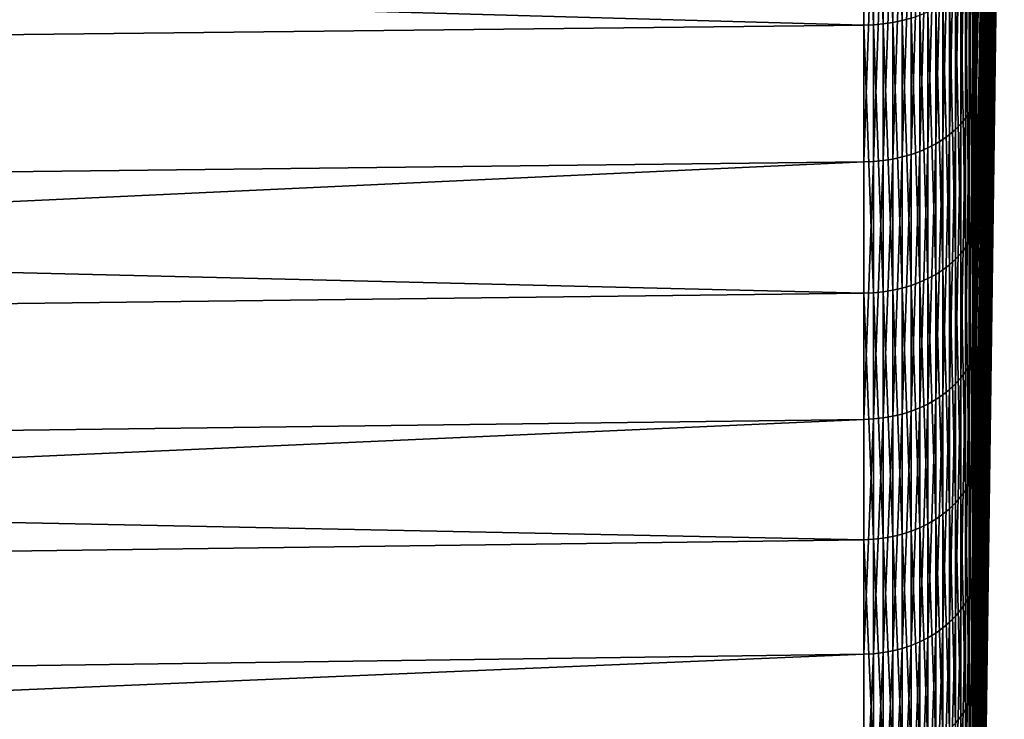
# Model space of a CAD drawing. Extents: x -22 to 74, y -175 to 22.
# Drawn here: x 69 to 73, y -15 to -12 of the extents above; entities that cross this region are included whole.
import ezdxf

# ---------------------------------------------------------------- set-up
doc = ezdxf.new("R2010")
doc.units = 0
doc.layers.add('L5', color=7, linetype='CONTINUOUS')

msp = doc.modelspace()

# ---------------------------------------------------------------- linework, layer by layer
at = {"layer": 'L5', "color": 7}
for points in [[(73.35885, -11.54835, 56.56625), (73.47912, -5.778525, 63.27827), (73.35885, -12.39969, 57.33059)], [(73.35885, -12.39969, 57.33059), (73.47912, -5.778525, 63.27827), (73.47912, -6.334967, 63.7999)], [(73.35885, -11.84314, 83.19115), (73.47912, -6.334967, 76.2001), (73.47912, -5.778525, 76.72173)], [(73.35885, -11.84314, 83.19115), (73.47912, -5.778525, 76.72173), (73.35885, -11.54876, 83.4334)], [(73.47912, -6.844506, 64.36744), (73.35885, -13.44291, 58.44342), (73.47912, -6.334967, 63.7999)], [(73.35885, -12.39969, 57.33059), (73.47912, -6.334967, 63.7999), (73.35885, -12.66043, 57.60873)], [(73.35885, -12.66043, 57.60873), (73.47912, -6.334967, 63.7999), (73.35885, -13.44291, 58.44342)], [(73.35885, -12.6608, 82.39089), (73.47912, -6.334967, 76.2001), (73.35885, -11.84314, 83.19115)], [(73.35885, -12.6608, 82.39089), (73.35885, -12.93327, 82.12422), (73.47912, -6.334967, 76.2001)], [(73.47912, -6.334967, 76.2001), (73.35885, -12.93327, 82.12422), (73.47912, -6.844506, 75.63256)], [(73.35885, -12.93327, 82.12422), (73.35885, -13.67912, 81.25664), (73.47912, -6.844506, 75.63256)], [(73.35885, -14.38661, 59.64182), (73.35885, -13.67878, 58.74295), (73.47912, -6.844506, 64.36744)], [(73.35885, -13.67878, 58.74295), (73.35885, -13.44291, 58.44342), (73.47912, -6.844506, 64.36744)], [(73.47912, -7.303371, 64.97668), (73.35885, -14.38661, 59.64182), (73.47912, -6.844506, 64.36744)], [(73.35885, -13.67912, 81.25664), (73.35885, -13.92765, 80.96753), (73.47912, -6.844506, 75.63256)], [(73.47912, -6.844506, 75.63256), (73.35885, -13.92765, 80.96753), (73.47912, -7.303371, 75.02332)], [(73.35885, -14.59585, 59.96052), (73.47912, -7.303371, 64.97668), (73.35885, -15.22379, 60.9169)], [(73.35885, -15.22379, 60.9169), (73.47912, -7.303371, 64.97668), (73.47912, -7.708164, 65.6231)], [(73.35885, -14.59585, 59.96052), (73.35885, -14.38661, 59.64182), (73.47912, -7.303371, 64.97668)], [(73.35885, -14.81892, 79.72965), (73.47912, -7.708164, 74.3769), (73.47912, -7.303371, 75.02332)], [(73.35885, -14.81892, 79.72965), (73.47912, -7.303371, 75.02332), (73.35885, -14.59615, 80.03905)], [(73.35885, -14.59615, 80.03905), (73.47912, -7.303371, 75.02332), (73.35885, -13.92765, 80.96753)], [(73.47912, -8.055889, 66.30193), (73.35885, -15.94826, 62.25924), (73.47912, -7.708164, 65.6231)], [(73.35885, -15.22379, 60.9169), (73.47912, -7.708164, 65.6231), (73.35885, -15.40486, 61.25241)], [(73.35885, -15.40486, 61.25241), (73.47912, -7.708164, 65.6231), (73.35885, -15.94826, 62.25924)], [(73.35885, -15.40513, 78.74713), (73.47912, -7.708164, 74.3769), (73.35885, -14.81892, 79.72965)], [(73.35885, -15.40513, 78.74713), (73.35885, -15.60047, 78.41972), (73.47912, -7.708164, 74.3769)], [(73.47912, -7.708164, 74.3769), (73.35885, -15.60047, 78.41972), (73.47912, -8.055889, 73.69807)], [(73.35885, -15.60047, 78.41972), (73.35885, -16.10004, 77.39045), (73.47912, -8.055889, 73.69807)], [(73.35885, -16.55465, 63.65889), (73.35885, -16.09982, 62.60907), (73.47912, -8.055889, 66.30193)], [(73.35885, -16.09982, 62.60907), (73.35885, -15.94826, 62.25924), (73.47912, -8.055889, 66.30193)], [(73.47912, -8.34397, 67.00815), (73.35885, -16.55465, 63.65889), (73.47912, -8.055889, 66.30193)], [(73.35885, -16.10004, 77.39045), (73.35885, -16.26652, 77.04747), (73.47912, -8.055889, 73.69807)], [(73.47912, -8.055889, 73.69807), (73.35885, -16.26652, 77.04747), (73.47912, -8.34397, 72.99185)], [(73.35885, -16.67558, 64.02045), (73.47912, -8.34397, 67.00815), (73.35885, -17.03849, 65.10548)], [(73.35885, -17.03849, 65.10548), (73.47912, -8.34397, 67.00815), (73.47912, -8.570276, 67.73651)], [(73.35885, -16.67558, 64.02045), (73.35885, -16.55465, 63.65889), (73.47912, -8.34397, 67.00815)], [(73.35885, -16.81214, 75.62303), (73.47912, -8.570276, 72.26349), (73.47912, -8.34397, 72.99185)], [(73.35885, -16.81214, 75.62303), (73.47912, -8.34397, 72.99185), (73.35885, -16.67576, 75.97905)], [(73.35885, -16.67576, 75.97905), (73.47912, -8.34397, 72.99185), (73.35885, -16.26652, 77.04747)], [(73.47912, -8.733131, 68.48163), (73.35885, -17.39617, 66.5883), (73.47912, -8.570276, 67.73651)], [(73.35885, -17.03849, 65.10548), (73.47912, -8.570276, 67.73651), (73.35885, -17.12788, 65.4761)], [(73.35885, -17.12788, 65.4761), (73.47912, -8.570276, 67.73651), (73.35885, -17.39617, 66.5883)], [(73.35885, -17.12802, 74.52339), (73.47912, -8.570276, 72.26349), (73.35885, -16.81214, 75.62303)], [(73.35885, -17.12802, 74.52339), (73.35885, -17.23328, 74.15696), (73.47912, -8.570276, 72.26349)], [(73.47912, -8.570276, 72.26349), (73.35885, -17.23328, 74.15696), (73.47912, -8.733131, 71.51837)], [(73.35885, -17.62506, 68.09639), (73.35885, -17.45338, 66.96524), (73.47912, -8.733131, 68.48163)], [(73.35885, -17.45338, 66.96524), (73.35885, -17.39617, 66.5883), (73.47912, -8.733131, 68.48163)], [(73.47912, -8.831329, 69.23799), (73.35885, -17.62506, 68.09639), (73.47912, -8.733131, 68.48163)], [(73.35885, -17.52684, 72.66012), (73.47912, -8.831329, 70.762), (73.47912, -8.733131, 71.51837)], [(73.35885, -17.52684, 72.66012), (73.47912, -8.733131, 71.51837), (73.35885, -17.45347, 73.03424)], [(73.35885, -17.45347, 73.03424), (73.47912, -8.733131, 71.51837), (73.35885, -17.23328, 74.15696)], [(73.35885, -17.64965, 68.47685), (73.47912, -8.831329, 69.23799), (73.35885, -17.72345, 69.61858)], [(73.35885, -17.72345, 69.61858), (73.47912, -8.831329, 69.23799), (73.47912, -8.864142, 70)], [(73.35885, -17.64965, 68.47685), (73.35885, -17.62506, 68.09639), (73.47912, -8.831329, 69.23799)], [(73.35885, -17.6497, 71.52262), (73.47912, -8.831329, 70.762), (73.35885, -17.52684, 72.66012)], [(73.35885, -17.6497, 71.52262), (73.35885, -17.69064, 71.14358), (73.47912, -8.831329, 70.762)], [(73.47912, -8.831329, 70.762), (73.35885, -17.69064, 71.14358), (73.47912, -8.864142, 70)], [(73.35885, -17.72345, 69.61858), (73.47912, -8.864142, 70), (73.35885, -17.71525, 69.99973)], [(73.35885, -17.71525, 69.99973), (73.47912, -8.864142, 70), (73.35885, -17.69064, 71.14358)], [(72.91021, -10.32297, 54.99152), (72.9524, -10.31947, 54.99661), (72.9524, -11.57103, 55.93926)], [(72.9524, -10.31947, 54.99661), (72.9939, -10.31395, 55.00464), (72.9939, -11.56484, 55.94679)], [(72.9524, -11.57103, 55.93926), (72.9524, -10.31947, 54.99661), (72.9939, -11.56484, 55.94679)], [(72.9939, -10.31395, 55.00464), (73.03442, -10.30644, 55.01556), (73.03442, -11.55642, 55.95702)], [(72.9939, -11.56484, 55.94679), (72.9939, -10.31395, 55.00464), (73.03442, -11.55642, 55.95702)], [(73.03442, -11.55642, 55.95702), (73.03442, -10.30644, 55.01556), (73.07367, -11.54584, 55.96987)], [(39.85523, -10.65097, 54.51464), (72.86765, -10.32442, 54.98941), (72.86765, -11.57658, 55.93251)], [(72.86765, -10.32442, 54.98941), (72.91021, -10.32297, 54.99152), (72.91021, -11.57496, 55.93449)], [(72.91021, -11.57496, 55.93449), (72.86765, -11.57658, 55.93251), (72.86765, -10.32442, 54.98941)], [(72.91021, -11.57496, 55.93449), (72.91021, -10.32297, 54.99152), (72.9524, -11.57103, 55.93926)], [(39.85523, -10.65097, 54.51464), (72.86765, -11.57658, 55.93251), (39.85523, -11.94274, 55.48757)], [(73.35006, -10.7163, 84.22809), (73.35006, -11.89975, 83.2542), (73.35626, -10.69093, 84.1944)], [(73.35006, -11.89975, 83.2542), (73.35626, -11.87157, 83.22281), (73.35626, -10.69093, 84.1944)], [(73.35626, -10.69093, 84.1944), (73.35626, -11.87157, 83.22281), (73.35885, -11.54876, 83.4334)], [(73.32701, -10.76564, 84.2936), (73.32701, -11.95454, 83.31522), (73.34028, -10.74127, 84.26124)], [(73.32701, -11.95454, 83.31522), (73.34028, -11.92747, 83.28508), (73.34028, -10.74127, 84.26124)], [(73.34028, -10.74127, 84.26124), (73.34028, -11.92747, 83.28508), (73.35006, -10.7163, 84.22809)], [(73.34028, -11.92747, 83.28508), (73.35006, -11.89975, 83.2542), (73.35006, -10.7163, 84.22809)], [(73.29037, -10.81191, 84.35503), (73.29037, -12.00592, 83.37245), (73.31033, -10.78925, 84.32494)], [(73.29037, -12.00592, 83.37245), (73.31033, -11.98075, 83.34441), (73.31033, -10.78925, 84.32494)], [(73.31033, -10.78925, 84.32494), (73.31033, -11.98075, 83.34441), (73.32701, -10.76564, 84.2936)], [(73.31033, -11.98075, 83.34441), (73.32701, -11.95454, 83.31522), (73.32701, -10.76564, 84.2936)], [(73.24121, -10.85377, 84.41061), (73.24121, -12.0524, 83.42422), (73.26728, -10.83347, 84.38366)], [(73.24121, -12.0524, 83.42422), (73.26728, -12.02986, 83.39912), (73.26728, -10.83347, 84.38366)], [(73.26728, -10.83347, 84.38366), (73.26728, -12.02986, 83.39912), (73.29037, -10.81191, 84.35503)], [(73.26728, -12.02986, 83.39912), (73.29037, -12.00592, 83.37245), (73.29037, -10.81191, 84.35503)], [(73.18096, -10.89, 84.45871), (73.18096, -12.09263, 83.46903), (73.21237, -10.87266, 84.43569)], [(73.18096, -12.09263, 83.46903), (73.21237, -12.07337, 83.44758), (73.21237, -10.87266, 84.43569)], [(73.21237, -10.87266, 84.43569), (73.21237, -12.07337, 83.44758), (73.24121, -10.85377, 84.41061)], [(73.21237, -12.07337, 83.44758), (73.24121, -12.0524, 83.42422), (73.24121, -10.85377, 84.41061)], [(73.07367, -10.93154, 84.51387), (73.07367, -12.13876, 83.5204), (73.11136, -10.91955, 84.49794)], [(73.07367, -12.13876, 83.5204), (73.11136, -12.12544, 83.50558), (73.11136, -10.91955, 84.49794)], [(73.11136, -10.91955, 84.49794), (73.11136, -12.12544, 83.50558), (73.1472, -10.90567, 84.47951)], [(73.11136, -12.12544, 83.50558), (73.1472, -12.11002, 83.4884), (73.1472, -10.90567, 84.47951)], [(73.1472, -10.90567, 84.47951), (73.1472, -12.11002, 83.4884), (73.18096, -10.89, 84.45871)], [(73.1472, -12.11002, 83.4884), (73.18096, -12.09263, 83.46903), (73.18096, -10.89, 84.45871)], [(39.85523, -12.55604, 83.98519), (72.86765, -12.17108, 83.55641), (72.86765, -10.96065, 84.55251)], [(39.85523, -12.55604, 83.98519), (72.86765, -10.96065, 84.55251), (39.85523, -11.30733, 85.01279)], [(72.91021, -10.95911, 84.55047), (72.86765, -10.96065, 84.55251), (72.86765, -12.17108, 83.55641)], [(72.86765, -12.17108, 83.55641), (72.91021, -12.16937, 83.55451), (72.91021, -10.95911, 84.55047)], [(72.91021, -10.95911, 84.55047), (72.91021, -12.16937, 83.55451), (72.9524, -10.95539, 84.54553)], [(72.91021, -12.16937, 83.55451), (72.9524, -12.16524, 83.54991), (72.9524, -10.95539, 84.54553)], [(72.9524, -10.95539, 84.54553), (72.9524, -12.16524, 83.54991), (72.9939, -10.94953, 84.53774)], [(72.9524, -12.16524, 83.54991), (72.9939, -12.15873, 83.54266), (72.9939, -10.94953, 84.53774)], [(72.9939, -10.94953, 84.53774), (72.9939, -12.15873, 83.54266), (73.03442, -10.94156, 84.52716)], [(72.9939, -12.15873, 83.54266), (73.03442, -12.14988, 83.5328), (73.03442, -10.94156, 84.52716)], [(73.03442, -10.94156, 84.52716), (73.03442, -12.14988, 83.5328), (73.07367, -10.93154, 84.51387)], [(73.03442, -12.14988, 83.5328), (73.07367, -12.13876, 83.5204), (73.07367, -10.93154, 84.51387)], [(73.35006, -11.31851, 56.24612), (73.35626, -11.2917, 56.27869), (73.35626, -12.42945, 57.30017)], [(73.35626, -12.42945, 57.30017), (73.35626, -11.2917, 56.27869), (73.35885, -11.54835, 56.56625)], [(73.32701, -11.37062, 56.18279), (73.34028, -11.34488, 56.21408), (73.34028, -12.48798, 57.24037)], [(73.34028, -11.34488, 56.21408), (73.35006, -11.31851, 56.24612), (73.35006, -12.45896, 57.27003)], [(73.34028, -12.48798, 57.24037), (73.34028, -11.34488, 56.21408), (73.35006, -12.45896, 57.27003)], [(73.35006, -12.45896, 57.27003), (73.35006, -11.31851, 56.24612), (73.35626, -12.42945, 57.30017)], [(73.31033, -11.39555, 56.1525), (73.32701, -11.37062, 56.18279), (73.32701, -12.51632, 57.21142)], [(73.32701, -12.51632, 57.21142), (73.32701, -11.37062, 56.18279), (73.34028, -12.48798, 57.24037)], [(73.26728, -11.44226, 56.09574), (73.29037, -11.41949, 56.12341), (73.29037, -12.57011, 57.15645)], [(73.29037, -11.41949, 56.12341), (73.31033, -11.39555, 56.1525), (73.31033, -12.54376, 57.18338)], [(73.29037, -12.57011, 57.15645), (73.29037, -11.41949, 56.12341), (73.31033, -12.54376, 57.18338)], [(73.31033, -12.54376, 57.18338), (73.31033, -11.39555, 56.1525), (73.32701, -12.51632, 57.21142)], [(73.21237, -11.48365, 56.04545), (73.24121, -11.4637, 56.06969), (73.24121, -12.61878, 57.10673)], [(73.24121, -11.4637, 56.06969), (73.26728, -11.44226, 56.09574), (73.26728, -12.59518, 57.13084)], [(73.24121, -12.61878, 57.10673), (73.24121, -11.4637, 56.06969), (73.26728, -12.59518, 57.13084)], [(73.26728, -12.59518, 57.13084), (73.26728, -11.44226, 56.09574), (73.29037, -12.57011, 57.15645)], [(73.11136, -11.53317, 55.98526), (73.1472, -11.51851, 56.00308), (73.1472, -12.67911, 57.04508)], [(73.1472, -11.51851, 56.00308), (73.18096, -11.50196, 56.02319), (73.18096, -12.6609, 57.0637)], [(73.1472, -12.67911, 57.04508), (73.1472, -11.51851, 56.00308), (73.18096, -12.6609, 57.0637)], [(73.18096, -11.50196, 56.02319), (73.21237, -11.48365, 56.04545), (73.21237, -12.64074, 57.08429)], [(73.18096, -12.6609, 57.0637), (73.18096, -11.50196, 56.02319), (73.21237, -12.64074, 57.08429)], [(73.21237, -12.64074, 57.08429), (73.21237, -11.48365, 56.04545), (73.24121, -12.61878, 57.10673)], [(72.9939, -11.56484, 55.94679), (73.03442, -11.55642, 55.95702), (73.03442, -12.72084, 57.00244)], [(73.03442, -11.55642, 55.95702), (73.07367, -11.54584, 55.96987), (73.07367, -12.70919, 57.01435)], [(73.03442, -12.72084, 57.00244), (73.03442, -11.55642, 55.95702), (73.07367, -12.70919, 57.01435)], [(73.07367, -11.54584, 55.96987), (73.11136, -11.53317, 55.98526), (73.11136, -12.69525, 57.02859)], [(73.07367, -12.70919, 57.01435), (73.07367, -11.54584, 55.96987), (73.11136, -12.69525, 57.02859)], [(73.11136, -12.69525, 57.02859), (73.11136, -11.53317, 55.98526), (73.1472, -12.67911, 57.04508)], [(73.35626, -12.42945, 57.30017), (73.35885, -11.54835, 56.56625), (73.35885, -12.39969, 57.33059)], [(73.35626, -11.87157, 83.22281), (73.35885, -11.84314, 83.19115), (73.35885, -11.54876, 83.4334)], [(39.85523, -11.94274, 55.48757), (72.86765, -11.57658, 55.93251), (72.86765, -12.74304, 56.97977)], [(72.86765, -11.57658, 55.93251), (72.91021, -11.57496, 55.93449), (72.91021, -12.74125, 56.9816)], [(72.91021, -12.74125, 56.9816), (72.86765, -12.74304, 56.97977), (72.86765, -11.57658, 55.93251)], [(72.91021, -11.57496, 55.93449), (72.9524, -11.57103, 55.93926), (72.9524, -12.73693, 56.98601)], [(72.91021, -12.74125, 56.9816), (72.91021, -11.57496, 55.93449), (72.9524, -12.73693, 56.98601)], [(72.9524, -11.57103, 55.93926), (72.9939, -11.56484, 55.94679), (72.9939, -12.73011, 56.99298)], [(72.9524, -12.73693, 56.98601), (72.9524, -11.57103, 55.93926), (72.9939, -12.73011, 56.99298)], [(72.9939, -12.73011, 56.99298), (72.9939, -11.56484, 55.94679), (73.03442, -12.72084, 57.00244)], [(73.35626, -11.87157, 83.22281), (73.35885, -12.6608, 82.39089), (73.35885, -11.84314, 83.19115)], [(73.34028, -11.92747, 83.28508), (73.34028, -13.02537, 82.21056), (73.35006, -11.89975, 83.2542)], [(73.34028, -13.02537, 82.21056), (73.35006, -12.99509, 82.18217), (73.35006, -11.89975, 83.2542)], [(73.35006, -11.89975, 83.2542), (73.35006, -12.99509, 82.18217), (73.35626, -11.87157, 83.22281)], [(73.35006, -12.99509, 82.18217), (73.35626, -12.96432, 82.15333), (73.35626, -11.87157, 83.22281)], [(73.35626, -11.87157, 83.22281), (73.35626, -12.96432, 82.15333), (73.35885, -12.6608, 82.39089)], [(39.85523, -11.94274, 55.48757), (72.86765, -12.74304, 56.97977), (39.85523, -13.14609, 56.56795)], [(73.32701, -11.95454, 83.31522), (73.32701, -13.05493, 82.23826), (73.34028, -11.92747, 83.28508)], [(73.32701, -13.05493, 82.23826), (73.34028, -13.02537, 82.21056), (73.34028, -11.92747, 83.28508)], [(73.29037, -12.00592, 83.37245), (73.29037, -13.11103, 82.29086), (73.31033, -11.98075, 83.34441)], [(73.29037, -13.11103, 82.29086), (73.31033, -13.08355, 82.26509), (73.31033, -11.98075, 83.34441)], [(73.31033, -11.98075, 83.34441), (73.31033, -13.08355, 82.26509), (73.32701, -11.95454, 83.31522)], [(73.31033, -13.08355, 82.26509), (73.32701, -13.05493, 82.23826), (73.32701, -11.95454, 83.31522)], [(73.24121, -12.0524, 83.42422), (73.24121, -13.16179, 82.33844), (73.26728, -12.02986, 83.39912)], [(73.24121, -13.16179, 82.33844), (73.26728, -13.13718, 82.31537), (73.26728, -12.02986, 83.39912)], [(73.26728, -12.02986, 83.39912), (73.26728, -13.13718, 82.31537), (73.29037, -12.00592, 83.37245)], [(73.26728, -13.13718, 82.31537), (73.29037, -13.11103, 82.29086), (73.29037, -12.00592, 83.37245)], [(73.18096, -12.09263, 83.46903), (73.18096, -13.20572, 82.37962), (73.21237, -12.07337, 83.44758)], [(73.18096, -13.20572, 82.37962), (73.21237, -13.1847, 82.35992), (73.21237, -12.07337, 83.44758)], [(73.21237, -12.07337, 83.44758), (73.21237, -13.1847, 82.35992), (73.24121, -12.0524, 83.42422)], [(73.21237, -13.1847, 82.35992), (73.24121, -13.16179, 82.33844), (73.24121, -12.0524, 83.42422)], [(73.11136, -12.12544, 83.50558), (73.11136, -13.24156, 82.41322), (73.1472, -12.11002, 83.4884)], [(73.11136, -13.24156, 82.41322), (73.1472, -13.22472, 82.39744), (73.1472, -12.11002, 83.4884)], [(73.1472, -12.11002, 83.4884), (73.1472, -13.22472, 82.39744), (73.18096, -12.09263, 83.46903)], [(73.1472, -13.22472, 82.39744), (73.18096, -13.20572, 82.37962), (73.18096, -12.09263, 83.46903)], [(72.9524, -12.16524, 83.54991), (72.9524, -13.28503, 82.45397), (72.9939, -12.15873, 83.54266)], [(72.9524, -13.28503, 82.45397), (72.9939, -13.27791, 82.4473), (72.9939, -12.15873, 83.54266)], [(72.9939, -12.15873, 83.54266), (72.9939, -13.27791, 82.4473), (73.03442, -12.14988, 83.5328)], [(72.9939, -13.27791, 82.4473), (73.03442, -13.26825, 82.43824), (73.03442, -12.14988, 83.5328)], [(73.03442, -12.14988, 83.5328), (73.03442, -13.26825, 82.43824), (73.07367, -12.13876, 83.5204)], [(73.03442, -13.26825, 82.43824), (73.07367, -13.2561, 82.42685), (73.07367, -12.13876, 83.5204)], [(73.07367, -12.13876, 83.5204), (73.07367, -13.2561, 82.42685), (73.11136, -12.12544, 83.50558)], [(73.07367, -13.2561, 82.42685), (73.11136, -13.24156, 82.41322), (73.11136, -12.12544, 83.50558)], [(39.85523, -13.7118, 82.85404), (72.86765, -13.2914, 82.45994), (72.86765, -12.17108, 83.55641)], [(39.85523, -13.7118, 82.85404), (72.86765, -12.17108, 83.55641), (39.85523, -12.55604, 83.98519)], [(72.91021, -12.16937, 83.55451), (72.86765, -12.17108, 83.55641), (72.86765, -13.2914, 82.45994)], [(72.86765, -13.2914, 82.45994), (72.91021, -13.28953, 82.45819), (72.91021, -12.16937, 83.55451)], [(72.91021, -12.16937, 83.55451), (72.91021, -13.28953, 82.45819), (72.9524, -12.16524, 83.54991)], [(72.91021, -13.28953, 82.45819), (72.9524, -13.28503, 82.45397), (72.9524, -12.16524, 83.54991)], [(73.35626, -12.42945, 57.30017), (73.35885, -12.39969, 57.33059), (73.35885, -12.66043, 57.60873)], [(73.34028, -12.48798, 57.24037), (73.35006, -12.45896, 57.27003), (73.35006, -13.50717, 58.38818)], [(73.35006, -12.45896, 57.27003), (73.35626, -12.42945, 57.30017), (73.35626, -13.47518, 58.41568)], [(73.35006, -13.50717, 58.38818), (73.35006, -12.45896, 57.27003), (73.35626, -13.47518, 58.41568)], [(73.35626, -13.47518, 58.41568), (73.35626, -12.42945, 57.30017), (73.35885, -12.66043, 57.60873)], [(73.32701, -12.51632, 57.21142), (73.34028, -12.48798, 57.24037), (73.34028, -13.53863, 58.36113)], [(73.34028, -13.53863, 58.36113), (73.34028, -12.48798, 57.24037), (73.35006, -13.50717, 58.38818)], [(73.29037, -12.57011, 57.15645), (73.31033, -12.54376, 57.18338), (73.31033, -13.59911, 58.30914)], [(73.31033, -12.54376, 57.18338), (73.32701, -12.51632, 57.21142), (73.32701, -13.56936, 58.33472)], [(73.31033, -13.59911, 58.30914), (73.31033, -12.54376, 57.18338), (73.32701, -13.56936, 58.33472)], [(73.32701, -13.56936, 58.33472), (73.32701, -12.51632, 57.21142), (73.34028, -13.53863, 58.36113)], [(73.26728, -12.59518, 57.13084), (73.29037, -12.57011, 57.15645), (73.29037, -13.62767, 58.28458)], [(73.29037, -13.62767, 58.28458), (73.29037, -12.57011, 57.15645), (73.31033, -13.59911, 58.30914)], [(73.21237, -12.64074, 57.08429), (73.24121, -12.61878, 57.10673), (73.24121, -13.68043, 58.23923)], [(73.24121, -12.61878, 57.10673), (73.26728, -12.59518, 57.13084), (73.26728, -13.65485, 58.26122)], [(73.24121, -13.68043, 58.23923), (73.24121, -12.61878, 57.10673), (73.26728, -13.65485, 58.26122)], [(73.26728, -13.65485, 58.26122), (73.26728, -12.59518, 57.13084), (73.29037, -13.62767, 58.28458)], [(73.1472, -12.67911, 57.04508), (73.18096, -12.6609, 57.0637), (73.18096, -13.7261, 58.19997)], [(73.18096, -12.6609, 57.0637), (73.21237, -12.64074, 57.08429), (73.21237, -13.70424, 58.21876)], [(73.18096, -13.7261, 58.19997), (73.18096, -12.6609, 57.0637), (73.21237, -13.70424, 58.21876)], [(73.21237, -13.70424, 58.21876), (73.21237, -12.64074, 57.08429), (73.24121, -13.68043, 58.23923)], [(73.35626, -13.47518, 58.41568), (73.35885, -12.66043, 57.60873), (73.35885, -13.44291, 58.44342)], [(73.35626, -12.96432, 82.15333), (73.35885, -12.93327, 82.12422), (73.35885, -12.6608, 82.39089)], [(73.03442, -12.72084, 57.00244), (73.07367, -12.70919, 57.01435), (73.07367, -13.77846, 58.15496)], [(73.07367, -12.70919, 57.01435), (73.11136, -12.69525, 57.02859), (73.11136, -13.76334, 58.16796)], [(73.07367, -13.77846, 58.15496), (73.07367, -12.70919, 57.01435), (73.11136, -13.76334, 58.16796)], [(73.11136, -12.69525, 57.02859), (73.1472, -12.67911, 57.04508), (73.1472, -13.74584, 58.183)], [(73.11136, -13.76334, 58.16796), (73.11136, -12.69525, 57.02859), (73.1472, -13.74584, 58.183)], [(73.1472, -13.74584, 58.183), (73.1472, -12.67911, 57.04508), (73.18096, -13.7261, 58.19997)], [(39.85523, -13.14609, 56.56795), (72.86765, -12.74304, 56.97977), (72.86765, -13.81515, 58.12342)], [(72.86765, -12.74304, 56.97977), (72.91021, -12.74125, 56.9816), (72.91021, -13.81321, 58.12509)], [(72.91021, -13.81321, 58.12509), (72.86765, -13.81515, 58.12342), (72.86765, -12.74304, 56.97977)], [(72.91021, -12.74125, 56.9816), (72.9524, -12.73693, 56.98601), (72.9524, -13.80852, 58.12911)], [(72.91021, -13.81321, 58.12509), (72.91021, -12.74125, 56.9816), (72.9524, -13.80852, 58.12911)], [(72.9524, -12.73693, 56.98601), (72.9939, -12.73011, 56.99298), (72.9939, -13.80113, 58.13547)], [(72.9524, -13.80852, 58.12911), (72.9524, -12.73693, 56.98601), (72.9939, -13.80113, 58.13547)], [(72.9939, -12.73011, 56.99298), (73.03442, -12.72084, 57.00244), (73.03442, -13.79108, 58.1441)], [(72.9939, -13.80113, 58.13547), (72.9939, -12.73011, 56.99298), (73.03442, -13.79108, 58.1441)], [(73.03442, -13.79108, 58.1441), (73.03442, -12.72084, 57.00244), (73.07367, -13.77846, 58.15496)], [(73.35006, -12.99509, 82.18217), (73.35006, -13.99423, 81.01995), (73.35626, -12.96432, 82.15333)], [(73.35006, -13.99423, 81.01995), (73.35626, -13.96109, 80.99386), (73.35626, -12.96432, 82.15333)], [(73.35626, -12.96432, 82.15333), (73.35885, -13.67912, 81.25664), (73.35885, -12.93327, 82.12422)], [(73.35626, -12.96432, 82.15333), (73.35626, -13.96109, 80.99386), (73.35885, -13.67912, 81.25664)], [(73.34028, -13.02537, 82.21056), (73.34028, -14.02683, 81.04563), (73.35006, -12.99509, 82.18217)], [(73.34028, -14.02683, 81.04563), (73.35006, -13.99423, 81.01995), (73.35006, -12.99509, 82.18217)], [(73.31033, -13.08355, 82.26509), (73.31033, -14.08948, 81.09497), (73.32701, -13.05493, 82.23826)], [(73.31033, -14.08948, 81.09497), (73.32701, -14.05866, 81.07069), (73.32701, -13.05493, 82.23826)], [(73.32701, -13.05493, 82.23826), (73.32701, -14.05866, 81.07069), (73.34028, -13.02537, 82.21056)], [(73.32701, -14.05866, 81.07069), (73.34028, -14.02683, 81.04563), (73.34028, -13.02537, 82.21056)], [(73.29037, -13.11103, 82.29086), (73.29037, -14.11908, 81.11828), (73.31033, -13.08355, 82.26509)], [(73.29037, -14.11908, 81.11828), (73.31033, -14.08948, 81.09497), (73.31033, -13.08355, 82.26509)], [(39.85523, -13.14609, 56.56795), (72.86765, -13.81515, 58.12342), (39.85523, -14.25211, 57.74777)], [(73.24121, -13.16179, 82.33844), (73.24121, -14.17374, 81.16132), (73.26728, -13.13718, 82.31537)], [(73.24121, -14.17374, 81.16132), (73.26728, -14.14723, 81.14044), (73.26728, -13.13718, 82.31537)], [(73.26728, -13.13718, 82.31537), (73.26728, -14.14723, 81.14044), (73.29037, -13.11103, 82.29086)], [(73.26728, -14.14723, 81.14044), (73.29037, -14.11908, 81.11828), (73.29037, -13.11103, 82.29086)], [(73.18096, -13.20572, 82.37962), (73.18096, -14.22105, 81.19857), (73.21237, -13.1847, 82.35992)], [(73.18096, -14.22105, 81.19857), (73.21237, -14.19841, 81.18074), (73.21237, -13.1847, 82.35992)], [(73.21237, -13.1847, 82.35992), (73.21237, -14.19841, 81.18074), (73.24121, -13.16179, 82.33844)], [(73.21237, -14.19841, 81.18074), (73.24121, -14.17374, 81.16132), (73.24121, -13.16179, 82.33844)], [(73.11136, -13.24156, 82.41322), (73.11136, -14.25964, 81.22896), (73.1472, -13.22472, 82.39744)], [(73.11136, -14.25964, 81.22896), (73.1472, -14.24151, 81.21469), (73.1472, -13.22472, 82.39744)], [(73.1472, -13.22472, 82.39744), (73.1472, -14.24151, 81.21469), (73.18096, -13.20572, 82.37962)], [(73.1472, -14.24151, 81.21469), (73.18096, -14.22105, 81.19857), (73.18096, -13.20572, 82.37962)], [(72.9939, -13.27791, 82.4473), (72.9939, -14.29879, 81.25979), (73.03442, -13.26825, 82.43824)], [(72.9939, -14.29879, 81.25979), (73.03442, -14.28838, 81.25159), (73.03442, -13.26825, 82.43824)], [(73.03442, -13.26825, 82.43824), (73.03442, -14.28838, 81.25159), (73.07367, -13.2561, 82.42685)], [(73.03442, -14.28838, 81.25159), (73.07367, -14.2753, 81.24129), (73.07367, -13.2561, 82.42685)], [(73.07367, -13.2561, 82.42685), (73.07367, -14.2753, 81.24129), (73.11136, -13.24156, 82.41322)], [(73.07367, -14.2753, 81.24129), (73.11136, -14.25964, 81.22896), (73.11136, -13.24156, 82.41322)], [(39.85523, -14.76603, 81.62773), (72.86765, -14.31331, 81.27122), (72.86765, -13.2914, 82.45994)], [(39.85523, -14.76603, 81.62773), (72.86765, -13.2914, 82.45994), (39.85523, -13.7118, 82.85404)], [(72.91021, -13.28953, 82.45819), (72.86765, -13.2914, 82.45994), (72.86765, -14.31331, 81.27122)], [(72.86765, -14.31331, 81.27122), (72.91021, -14.3113, 81.26964), (72.91021, -13.28953, 82.45819)], [(72.91021, -13.28953, 82.45819), (72.91021, -14.3113, 81.26964), (72.9524, -13.28503, 82.45397)], [(72.91021, -14.3113, 81.26964), (72.9524, -14.30645, 81.26582), (72.9524, -13.28503, 82.45397)], [(72.9524, -13.28503, 82.45397), (72.9524, -14.30645, 81.26582), (72.9939, -13.27791, 82.4473)], [(72.9524, -14.30645, 81.26582), (72.9939, -14.29879, 81.25979), (72.9939, -13.27791, 82.4473)], [(73.35626, -13.47518, 58.41568), (73.35885, -13.44291, 58.44342), (73.35885, -13.67878, 58.74295)], [(73.35006, -13.50717, 58.38818), (73.35626, -13.47518, 58.41568), (73.35626, -14.42114, 59.61696)], [(73.35626, -14.42114, 59.61696), (73.35626, -13.47518, 58.41568), (73.35885, -13.67878, 58.74295)], [(73.34028, -13.53863, 58.36113), (73.35006, -13.50717, 58.38818), (73.35006, -14.45537, 59.59231)], [(73.35006, -14.45537, 59.59231), (73.35006, -13.50717, 58.38818), (73.35626, -14.42114, 59.61696)], [(73.31033, -13.59911, 58.30914), (73.32701, -13.56936, 58.33472), (73.32701, -14.52193, 59.54439)], [(73.32701, -13.56936, 58.33472), (73.34028, -13.53863, 58.36113), (73.34028, -14.48905, 59.56806)], [(73.32701, -14.52193, 59.54439), (73.32701, -13.56936, 58.33472), (73.34028, -14.48905, 59.56806)], [(73.34028, -14.48905, 59.56806), (73.34028, -13.53863, 58.36113), (73.35006, -14.45537, 59.59231)], [(73.29037, -13.62767, 58.28458), (73.31033, -13.59911, 58.30914), (73.31033, -14.55377, 59.52147)], [(73.31033, -14.55377, 59.52147), (73.31033, -13.59911, 58.30914), (73.32701, -14.52193, 59.54439)], [(73.24121, -13.68043, 58.23923), (73.26728, -13.65485, 58.26122), (73.26728, -14.61342, 59.47851)], [(73.26728, -13.65485, 58.26122), (73.29037, -13.62767, 58.28458), (73.29037, -14.58434, 59.49945)], [(73.26728, -14.61342, 59.47851), (73.26728, -13.65485, 58.26122), (73.29037, -14.58434, 59.49945)], [(73.29037, -14.58434, 59.49945), (73.29037, -13.62767, 58.28458), (73.31033, -14.55377, 59.52147)], [(73.21237, -13.70424, 58.21876), (73.24121, -13.68043, 58.23923), (73.24121, -14.6408, 59.4588)], [(73.24121, -14.6408, 59.4588), (73.24121, -13.68043, 58.23923), (73.26728, -14.61342, 59.47851)], [(73.35626, -14.42114, 59.61696), (73.35885, -13.67878, 58.74295), (73.35885, -14.38661, 59.64182)], [(73.35626, -13.96109, 80.99386), (73.35885, -13.92765, 80.96753), (73.35885, -13.67912, 81.25664)], [(73.11136, -13.76334, 58.16796), (73.1472, -13.74584, 58.183), (73.1472, -14.71081, 59.4084)], [(73.1472, -13.74584, 58.183), (73.18096, -13.7261, 58.19997), (73.18096, -14.68967, 59.42362)], [(73.1472, -14.71081, 59.4084), (73.1472, -13.74584, 58.183), (73.18096, -14.68967, 59.42362)], [(73.18096, -13.7261, 58.19997), (73.21237, -13.70424, 58.21876), (73.21237, -14.66628, 59.44046)], [(73.18096, -14.68967, 59.42362), (73.18096, -13.7261, 58.19997), (73.21237, -14.66628, 59.44046)], [(73.21237, -14.66628, 59.44046), (73.21237, -13.70424, 58.21876), (73.24121, -14.6408, 59.4588)], [(73.03442, -13.79108, 58.1441), (73.07367, -13.77846, 58.15496), (73.07367, -14.74571, 59.38327)], [(73.07367, -13.77846, 58.15496), (73.11136, -13.76334, 58.16796), (73.11136, -14.72953, 59.39492)], [(73.07367, -14.74571, 59.38327), (73.07367, -13.77846, 58.15496), (73.11136, -14.72953, 59.39492)], [(73.11136, -14.72953, 59.39492), (73.11136, -13.76334, 58.16796), (73.1472, -14.71081, 59.4084)], [(39.85523, -14.25211, 57.74777), (72.86765, -13.81515, 58.12342), (72.86765, -14.78497, 59.355)], [(72.86765, -13.81515, 58.12342), (72.91021, -13.81321, 58.12509), (72.91021, -14.7829, 59.3565)], [(72.91021, -14.7829, 59.3565), (72.86765, -14.78497, 59.355), (72.86765, -13.81515, 58.12342)], [(72.91021, -13.81321, 58.12509), (72.9524, -13.80852, 58.12911), (72.9524, -14.77788, 59.36011)], [(72.91021, -14.7829, 59.3565), (72.91021, -13.81321, 58.12509), (72.9524, -14.77788, 59.36011)], [(72.9524, -13.80852, 58.12911), (72.9939, -13.80113, 58.13547), (72.9939, -14.76997, 59.3658)], [(72.9524, -14.77788, 59.36011), (72.9524, -13.80852, 58.12911), (72.9939, -14.76997, 59.3658)], [(72.9939, -13.80113, 58.13547), (73.03442, -13.79108, 58.1441), (73.03442, -14.75922, 59.37354)], [(72.9939, -14.76997, 59.3658), (72.9939, -13.80113, 58.13547), (73.03442, -14.75922, 59.37354)], [(73.03442, -14.75922, 59.37354), (73.03442, -13.79108, 58.1441), (73.07367, -14.74571, 59.38327)], [(73.35626, -13.96109, 80.99386), (73.35885, -14.59615, 80.03905), (73.35885, -13.92765, 80.96753)], [(73.34028, -14.02683, 81.04563), (73.34028, -14.92444, 79.79893), (73.35006, -13.99423, 81.01995)], [(73.34028, -14.92444, 79.79893), (73.35006, -14.88975, 79.77615), (73.35006, -13.99423, 81.01995)], [(73.35006, -13.99423, 81.01995), (73.35006, -14.88975, 79.77615), (73.35626, -13.96109, 80.99386)], [(73.35006, -14.88975, 79.77615), (73.35626, -14.85449, 79.753), (73.35626, -13.96109, 80.99386)], [(73.35626, -13.96109, 80.99386), (73.35626, -14.85449, 79.753), (73.35885, -14.59615, 80.03905)], [(73.32701, -14.05866, 81.07069), (73.32701, -14.9583, 79.82116), (73.34028, -14.02683, 81.04563)], [(73.32701, -14.9583, 79.82116), (73.34028, -14.92444, 79.79893), (73.34028, -14.02683, 81.04563)], [(73.31033, -14.08948, 81.09497), (73.31033, -14.9911, 79.84269), (73.32701, -14.05866, 81.07069)], [(73.31033, -14.9911, 79.84269), (73.32701, -14.9583, 79.82116), (73.32701, -14.05866, 81.07069)], [(73.26728, -14.14723, 81.14044), (73.26728, -15.05255, 79.88304), (73.29037, -14.11908, 81.11828)], [(73.26728, -15.05255, 79.88304), (73.29037, -15.02259, 79.86338), (73.29037, -14.11908, 81.11828)], [(73.29037, -14.11908, 81.11828), (73.29037, -15.02259, 79.86338), (73.31033, -14.08948, 81.09497)], [(73.29037, -15.02259, 79.86338), (73.31033, -14.9911, 79.84269), (73.31033, -14.08948, 81.09497)], [(73.21237, -14.19841, 81.18074), (73.21237, -15.107, 79.91879), (73.24121, -14.17374, 81.16132)], [(73.21237, -15.107, 79.91879), (73.24121, -15.08075, 79.90156), (73.24121, -14.17374, 81.16132)], [(73.24121, -14.17374, 81.16132), (73.24121, -15.08075, 79.90156), (73.26728, -14.14723, 81.14044)], [(73.24121, -15.08075, 79.90156), (73.26728, -15.05255, 79.88304), (73.26728, -14.14723, 81.14044)], [(73.18096, -14.22105, 81.19857), (73.18096, -15.13109, 79.93461), (73.21237, -14.19841, 81.18074)], [(73.18096, -15.13109, 79.93461), (73.21237, -15.107, 79.91879), (73.21237, -14.19841, 81.18074)], [(39.85523, -14.25211, 57.74777), (72.86765, -14.78497, 59.355), (39.85523, -15.25261, 59.01831)], [(73.07367, -14.2753, 81.24129), (73.07367, -15.18881, 79.97251), (73.11136, -14.25964, 81.22896)], [(73.07367, -15.18881, 79.97251), (73.11136, -15.17215, 79.96157), (73.11136, -14.25964, 81.22896)], [(73.11136, -14.25964, 81.22896), (73.11136, -15.17215, 79.96157), (73.1472, -14.24151, 81.21469)], [(73.11136, -15.17215, 79.96157), (73.1472, -15.15286, 79.9489), (73.1472, -14.24151, 81.21469)], [(73.1472, -14.24151, 81.21469), (73.1472, -15.15286, 79.9489), (73.18096, -14.22105, 81.19857)], [(73.1472, -15.15286, 79.9489), (73.18096, -15.13109, 79.93461), (73.18096, -14.22105, 81.19857)], [(72.9524, -14.30645, 81.26582), (72.9524, -15.22195, 79.99427), (72.9939, -14.29879, 81.25979)], [(72.9524, -15.22195, 79.99427), (72.9939, -15.2138, 79.98892), (72.9939, -14.29879, 81.25979)], [(72.9939, -14.29879, 81.25979), (72.9939, -15.2138, 79.98892), (73.03442, -14.28838, 81.25159)], [(72.9939, -15.2138, 79.98892), (73.03442, -15.20273, 79.98165), (73.03442, -14.28838, 81.25159)], [(73.03442, -14.28838, 81.25159), (73.03442, -15.20273, 79.98165), (73.07367, -14.2753, 81.24129)], [(73.03442, -15.20273, 79.98165), (73.07367, -15.18881, 79.97251), (73.07367, -14.2753, 81.24129)], [(39.85523, -15.71095, 80.31532), (72.86765, -15.22926, 79.99906), (72.86765, -14.31331, 81.27122)], [(39.85523, -15.71095, 80.31532), (72.86765, -14.31331, 81.27122), (39.85523, -14.76603, 81.62773)], [(72.91021, -14.3113, 81.26964), (72.86765, -14.31331, 81.27122), (72.86765, -15.22926, 79.99906)], [(72.86765, -15.22926, 79.99906), (72.91021, -15.22712, 79.99766), (72.91021, -14.3113, 81.26964)], [(72.91021, -14.3113, 81.26964), (72.91021, -15.22712, 79.99766), (72.9524, -14.30645, 81.26582)], [(72.91021, -15.22712, 79.99766), (72.9524, -15.22195, 79.99427), (72.9524, -14.30645, 81.26582)], [(73.35626, -14.42114, 59.61696), (73.35885, -14.38661, 59.64182), (73.35885, -14.59585, 59.96052)], [(73.35006, -14.45537, 59.59231), (73.35626, -14.42114, 59.61696), (73.35626, -15.26033, 60.8951)], [(73.35626, -15.26033, 60.8951), (73.35626, -14.42114, 59.61696), (73.35885, -14.59585, 59.96052)], [(73.34028, -14.48905, 59.56806), (73.35006, -14.45537, 59.59231), (73.35006, -15.29656, 60.87349)], [(73.35006, -15.29656, 60.87349), (73.35006, -14.45537, 59.59231), (73.35626, -15.26033, 60.8951)], [(73.32701, -14.52193, 59.54439), (73.34028, -14.48905, 59.56806), (73.34028, -15.33219, 60.85223)], [(73.34028, -15.33219, 60.85223), (73.34028, -14.48905, 59.56806), (73.35006, -15.29656, 60.87349)], [(73.29037, -14.58434, 59.49945), (73.31033, -14.55377, 59.52147), (73.31033, -15.40068, 60.81137)], [(73.31033, -14.55377, 59.52147), (73.32701, -14.52193, 59.54439), (73.32701, -15.36698, 60.83147)], [(73.31033, -15.40068, 60.81137), (73.31033, -14.55377, 59.52147), (73.32701, -15.36698, 60.83147)], [(73.32701, -15.36698, 60.83147), (73.32701, -14.52193, 59.54439), (73.34028, -15.33219, 60.85223)], [(73.26728, -14.61342, 59.47851), (73.29037, -14.58434, 59.49945), (73.29037, -15.43303, 60.79207)], [(73.29037, -15.43303, 60.79207), (73.29037, -14.58434, 59.49945), (73.31033, -15.40068, 60.81137)], [(73.35626, -15.26033, 60.8951), (73.35885, -14.59585, 59.96052), (73.35885, -15.22379, 60.9169)], [(73.35626, -14.85449, 79.753), (73.35885, -14.81892, 79.72965), (73.35885, -14.59615, 80.03905)]]:
    msp.add_3dface(points, dxfattribs=at)

doc.saveas('drawing.dxf')
